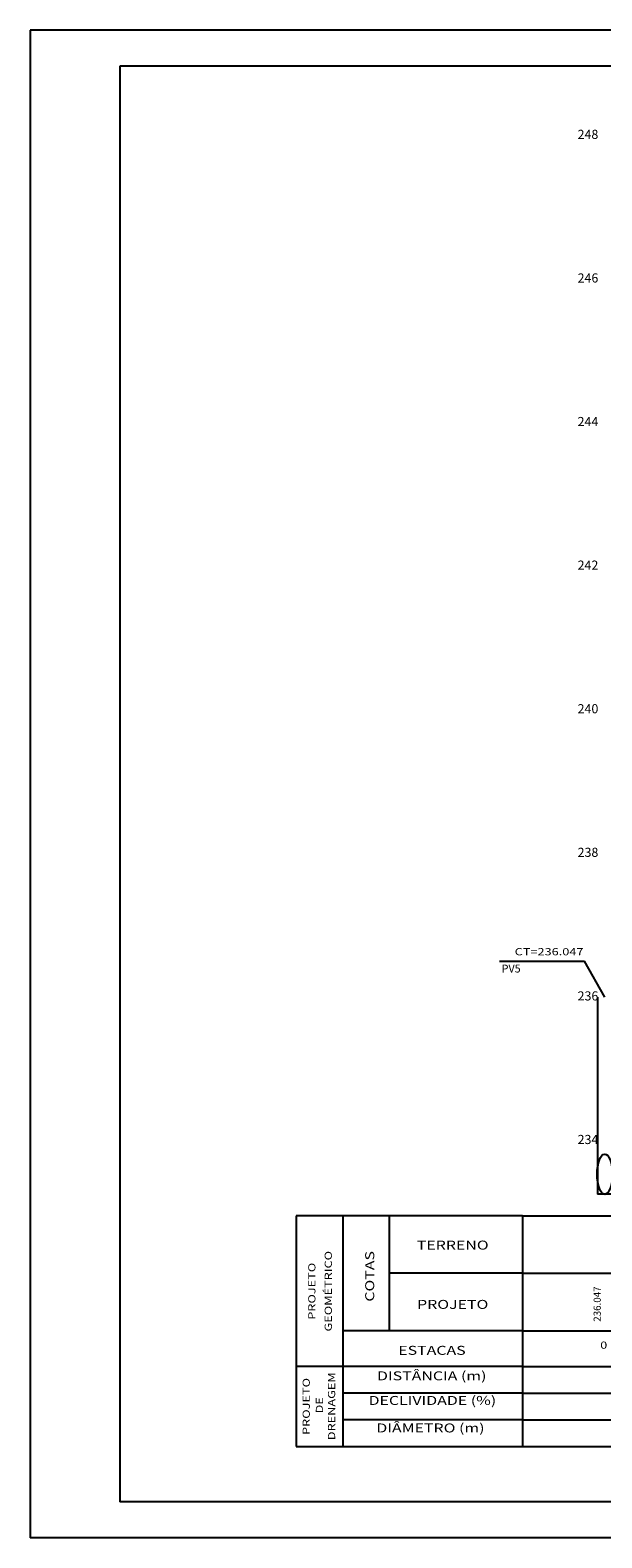
# Model space of a CAD drawing. Extents: x -39 to 347, y 165 to 895.
# Drawn here: x -36 to 44, y 421 to 631 of the extents above; entities that cross this region are included whole.
import ezdxf
from ezdxf.enums import TextEntityAlignment as Align

# ---------------------------------------------------------------- set-up
doc = ezdxf.new("R2010")
doc.units = 0
doc.header["$MEASUREMENT"] = 0
doc.layers.get('0').update_dxf_attribs({"linetype": 'CONTINUOUS'})
for name, color, linetype in [('COTA_PERFIL', 4, 'CONTINUOUS'), ('ESTACA_PERFIL', 6, 'CONTINUOUS'), ('FOLHA', 7, 'CONTINUOUS'), ('GABARITO', 5, 'CONTINUOUS'), ('MOLDURA_PERFIL', 5, 'CONTINUOUS'), ('PFGCT', 7, 'CONTINUOUS'), ('PGRIDT', 7, 'CONTINUOUS'), ('TEXTO_PERFIL', 5, 'CONTINUOUS'), ('TEXTOCTCF', 10, 'CONTINUOUS'), ('TEXTOPV', 131, 'CONTINUOUS'), ('TUBULAÇÃO', 7, 'CONTINUOUS')]:
    doc.layers.add(name, color=color, linetype=linetype)
doc.styles.add('SIMPLEX', font='simplex.shx', dxfattribs={"height": 1})

msp = doc.modelspace()

# ---------------------------------------------------------------- linework, layer by layer
at = {"color": 5, "linetype": 'CONTINUOUS'}
for p, q in [((341.52, 625.85), (-23.48, 625.85)), ((-23.48, 625.85), (-23.48, 425.85)), ((32.56, 465.7), (194, 465.7)), ((341.52, 425.85), (-23.48, 425.85))]:
    msp.add_line(p, q, dxfattribs=at)
at = {"layer": 'FOLHA', "linetype": 'CONTINUOUS'}
msp.add_line((346.52, 630.85), (-35.98, 630.85), dxfattribs=at)
at = {"layer": 'FOLHA', "color": 7, "linetype": 'CONTINUOUS'}
for p in [(-35.98, 630.85), (346.52, 420.85)]:
    msp.add_line(p, (-35.98, 420.85), dxfattribs=at)
at = {"layer": 'GABARITO'}
for p, q in [((1.06, 465.7), (1.06, 433.57)), ((7.56, 465.7), (7.56, 433.57)), ((32.56, 465.7), (32.56, 433.57))]:
    msp.add_line(p, q, dxfattribs=at)
at = {"layer": 'MOLDURA_PERFIL', "color": 5}
for p, q in [((32.56, 465.7), (1.06, 465.7)), ((14.06, 449.7), (14.06, 465.7)), ((32.56, 457.7), (14.06, 457.7)), ((32.56, 449.7), (7.56, 449.7)), ((32.56, 444.7), (1.06, 444.7)), ((32.56, 444.7), (7.56, 444.7)), ((32.56, 444.7), (194, 444.7)), ((32.56, 440.99), (7.56, 440.99)), ((32.56, 437.28), (7.56, 437.28)), ((1.06, 433.57), (11.16, 433.57)), ((7.56, 433.57), (194, 433.57))]:
    msp.add_line(p, q, dxfattribs=at)
at = {"layer": 'MOLDURA_PERFIL', "color": 7}
for p, q in [((32.56, 457.7), (194, 457.7)), ((32.56, 449.7), (194, 449.7)), ((32.56, 440.99), (194, 440.99)), ((32.56, 437.28), (194, 437.28))]:
    msp.add_line(p, q, dxfattribs=at)
at = {"layer": 'TEXTOCTCF'}
for p in [(29.33, 501.19), (44, 496.17)]:
    msp.add_line(p, (41.2, 501.19), dxfattribs=at)
at = {"layer": 'TUBULAÇÃO'}
for p in [(43, 496.17), (45, 468.7)]:
    msp.add_line(p, (43, 468.7), dxfattribs=at)
msp.add_ellipse((44, 471.5), major_axis=(0, -2.81), ratio=0.377429, dxfattribs=at)

# ---------------------------------------------------------------- texts
at = {"layer": 'COTA_PERFIL', "style": 'SIMPLEX', "width": 1.3}
msp.add_text('CT=236.047', height=1, dxfattribs=at).set_placement((41.04, 501.99), align=Align.RIGHT)
at = {"layer": 'ESTACA_PERFIL', "color": 6, "style": 'SIMPLEX', "width": 1.3}
msp.add_text('0', height=1, dxfattribs=at).set_placement((43.86, 447.19), align=Align.CENTER)
at = {"layer": 'PFGCT', "color": 4, "style": 'SIMPLEX'}
msp.add_text('236.047', height=1, rotation=90, dxfattribs=at).set_placement((43.45, 453.41), align=Align.CENTER)
at = {"layer": 'PGRIDT'}
for s, p in [('248', (43.11, 615.7)), ('246', (43.11, 595.7)), ('244', (43.11, 575.7)), ('242', (43.11, 555.7)), ('240', (43.11, 535.7)), ('238', (43.11, 515.7)), ('236', (43.11, 495.7)), ('234', (43.11, 475.7))]:
    msp.add_text(s, height=1.27, dxfattribs=at).set_placement(p, align=Align.RIGHT)
at = {"layer": 'TEXTO_PERFIL', "style": 'SIMPLEX', "width": 1.3}
for s, p in [('TERRENO', (22.84, 461)), ('PROJETO', (22.84, 452.74)), ('ESTACAS', (19.95, 446.34)), ('DISTÂNCIA (m)', (19.92, 442.79)), ('DECLIVIDADE (%)', (20.01, 439.36)), ('DIÂMETRO (m)', (19.74, 435.53))]:
    msp.add_text(s, height=1.25, dxfattribs=at).set_placement(p, align=Align.CENTER)
for s, height, p in [('GEOMÉTRICO', 1, (6.02, 455.2)), ('COTAS', 1.25, (11.91, 457.27)), ('PROJETO', 1, (3.73, 455.2)), ('DRENAGEM', 1, (6.48, 439.18)), ('PROJETO', 1, (2.95, 439.15)), ('DE ', 1, (4.78, 439.51))]:
    msp.add_text(s, height=height, rotation=90, dxfattribs=at).set_placement(p, align=Align.CENTER)
at = {"layer": 'TEXTOPV', "style": 'SIMPLEX'}
msp.add_text('PV5', height=1.1, dxfattribs=at).set_placement((29.65, 499.59))

doc.saveas('drawing.dxf')
